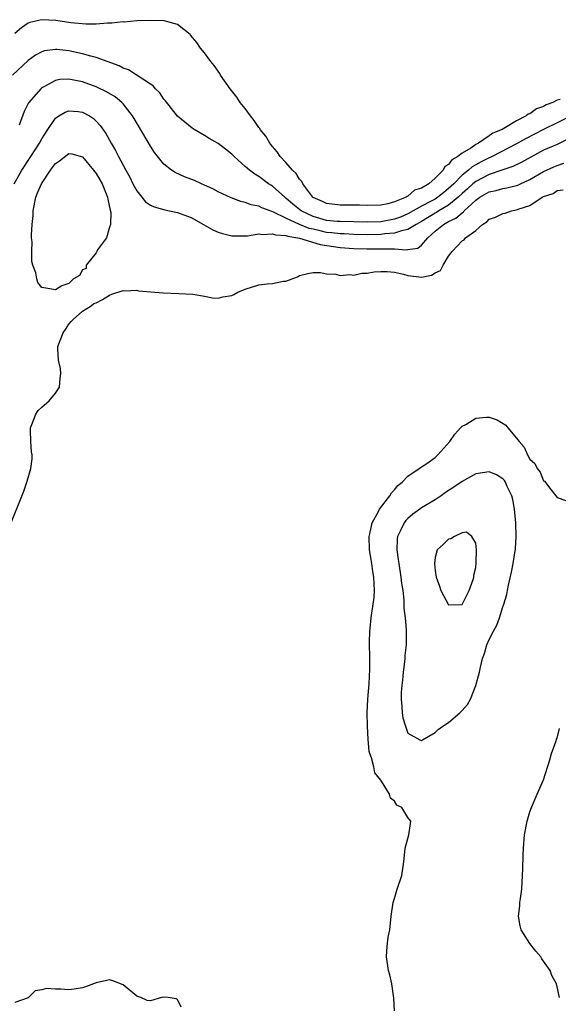
# Model space of a CAD drawing. Units: inches. Extents: x 2625000 to 2628000, y 1497000 to 1500000.
# Drawn here: x 2626478 to 2626557, y 1499176 to 1499321 of the extents above; entities that cross this region are included whole.
import ezdxf

# ---------------------------------------------------------------- set-up
doc = ezdxf.new("R2010")
doc.units = ezdxf.units.IN
doc.header["$MEASUREMENT"] = 0
doc.layers.add('LD26251497_2ft', color=15, linetype='Continuous')

msp = doc.modelspace()

# ---------------------------------------------------------------- linework, layer by layer
at = {"layer": 'LD26251497_2ft'}
for points, elevation in [([(2626557.44, 1499309.44), (2626557, 1499309.33), (2626556.39, 1499309), (2626555.37, 1499308.63), (2626555, 1499308.4), (2626553.94, 1499308.06), (2626553, 1499307.33), (2626552.74, 1499307.26), (2626552.46, 1499307), (2626551, 1499306.28), (2626549.13, 1499305.13), (2626548.89, 1499305), (2626547.54, 1499304.46), (2626547, 1499304.05), (2626545.4, 1499303), (2626545, 1499302.79), (2626544.26, 1499302.26), (2626543, 1499301.53), (2626542.36, 1499301), (2626541.47, 1499300.53), (2626541, 1499299.84), (2626540.45, 1499299.56), (2626540.18, 1499299), (2626539, 1499297.8), (2626538.09, 1499297), (2626537, 1499296.36), (2626535.96, 1499296.04), (2626535, 1499295.17), (2626534.86, 1499295.14), (2626534.72, 1499295), (2626533, 1499294.33), (2626532.05, 1499294.05), (2626531, 1499293.83), (2626529, 1499293.78), (2626527.84, 1499293.84), (2626527, 1499293.86), (2626525, 1499293.85), (2626523, 1499294.07), (2626522.38, 1499294.38), (2626521, 1499294.97), (2626520.96, 1499295), (2626519.47, 1499297), (2626519.35, 1499297.35), (2626519, 1499297.67), (2626518.52, 1499298.52), (2626517.95, 1499299), (2626517, 1499300.12), (2626516.16, 1499301), (2626515.72, 1499301.72), (2626515, 1499302.49), (2626514.79, 1499302.79), (2626514.61, 1499303), (2626514.02, 1499304.02), (2626513.21, 1499305), (2626513.14, 1499305.14), (2626513, 1499305.3), (2626512.33, 1499306.33), (2626511.77, 1499307), (2626511, 1499308.08), (2626510.27, 1499309), (2626509.76, 1499309.76), (2626508.78, 1499311), (2626507.36, 1499313), (2626507.23, 1499313.23), (2626506.41, 1499314.41), (2626505.94, 1499315), (2626505, 1499316.29), (2626504.42, 1499317), (2626503.84, 1499317.84), (2626502.93, 1499318.93), (2626502.86, 1499319), (2626501, 1499320.46), (2626499.02, 1499321.02), (2626497.09, 1499321.09), (2626495.02, 1499321.02), (2626493.16, 1499320.84), (2626493, 1499320.85), (2626491.34, 1499320.66), (2626490.68, 1499320.68), (2626489, 1499320.55), (2626487.47, 1499320.53), (2626485.26, 1499320.74), (2626483.07, 1499321.07), (2626481, 1499321.19), (2626479.24, 1499320.76), (2626479, 1499320.66), (2626478, 1499320), (2626477, 1499319.15)], 7872), ([(2626559, 1499306.95), (2626557, 1499306), (2626555, 1499305.02), (2626552.36, 1499303.64), (2626551, 1499302.87), (2626547.4, 1499301), (2626547.13, 1499300.87), (2626547, 1499300.82), (2626545.79, 1499300.21), (2626545, 1499299.77), (2626544.49, 1499299.51), (2626543.94, 1499299), (2626543, 1499298.26), (2626541.75, 1499297), (2626541, 1499296.28), (2626540.27, 1499295.73), (2626539.41, 1499295), (2626539, 1499294.74), (2626538.42, 1499294.42), (2626537, 1499293.67), (2626535, 1499292.55), (2626533.91, 1499292.09), (2626533, 1499291.76), (2626531, 1499291.39), (2626529, 1499291.34), (2626527, 1499291.39), (2626525, 1499291.42), (2626524.55, 1499291.45), (2626523, 1499291.6), (2626521, 1499292.17), (2626519.23, 1499293), (2626518.01, 1499294.01), (2626517, 1499294.88), (2626516.83, 1499295), (2626515, 1499296.64), (2626514.77, 1499296.77), (2626514.44, 1499297), (2626513, 1499298.07), (2626512.39, 1499298.39), (2626511.61, 1499299), (2626511, 1499299.55), (2626509.36, 1499301), (2626509, 1499301.37), (2626508.08, 1499302.08), (2626507, 1499302.92), (2626505.67, 1499303.67), (2626505, 1499304.12), (2626503.48, 1499305), (2626503.19, 1499305.19), (2626502.08, 1499306.08), (2626501, 1499306.98), (2626499.23, 1499309.23), (2626499, 1499309.47), (2626498.4, 1499310.4), (2626497.78, 1499311), (2626497.42, 1499311.42), (2626497, 1499311.68), (2626493.79, 1499313.79), (2626493, 1499314.06), (2626492.4, 1499314.4), (2626489, 1499315.61), (2626488.21, 1499315.79), (2626487, 1499316.15), (2626485, 1499316.58), (2626483.2, 1499316.8), (2626483, 1499316.81), (2626481.41, 1499316.59), (2626481, 1499316.47), (2626480.05, 1499315.95), (2626479, 1499315.17), (2626476.67, 1499313)], 7874), ([(2626558.5, 1499303.5), (2626557, 1499302.8), (2626555, 1499301.94), (2626551.82, 1499300.18), (2626550.48, 1499299.52), (2626549, 1499299.06), (2626547, 1499298.38), (2626545, 1499297.34), (2626544.58, 1499297), (2626543.76, 1499296.24), (2626543, 1499295.55), (2626542.43, 1499295), (2626541, 1499293.84), (2626539.56, 1499293), (2626539.22, 1499292.78), (2626539, 1499292.67), (2626537, 1499291.45), (2626536.2, 1499291), (2626535, 1499290.23), (2626534.07, 1499290.07), (2626533, 1499289.7), (2626531.6, 1499289.6), (2626531, 1499289.51), (2626529, 1499289.46), (2626527, 1499289.51), (2626525.6, 1499289.6), (2626525, 1499289.61), (2626523.77, 1499289.77), (2626523, 1499289.83), (2626522.03, 1499290.03), (2626521, 1499290.29), (2626520.42, 1499290.42), (2626519, 1499291), (2626517, 1499291.93), (2626515.17, 1499292.83), (2626514.66, 1499293), (2626513.44, 1499293.44), (2626513, 1499293.7), (2626511.88, 1499293.88), (2626511, 1499294.25), (2626510.36, 1499294.36), (2626508.9, 1499294.9), (2626507, 1499295.79), (2626506.23, 1499296.23), (2626505, 1499296.81), (2626504.55, 1499297), (2626503.49, 1499297.49), (2626502.04, 1499298.04), (2626500.64, 1499298.64), (2626500.11, 1499299), (2626499, 1499299.86), (2626497.6, 1499301.6), (2626497, 1499302.53), (2626494.63, 1499306.63), (2626494.39, 1499307), (2626493, 1499308.78), (2626492.79, 1499309), (2626491.79, 1499309.79), (2626490.55, 1499310.55), (2626489.21, 1499311.21), (2626489, 1499311.3), (2626487, 1499312.02), (2626485.71, 1499312.29), (2626485, 1499312.41), (2626483.64, 1499312.36), (2626483, 1499312.24), (2626481.28, 1499311.28), (2626481, 1499311.14), (2626480.84, 1499311), (2626479.05, 1499308.95), (2626478.37, 1499307.63), (2626477.64, 1499305.64)], 7876), ([(2626476.92, 1499297), (2626478.03, 1499299), (2626479.36, 1499301), (2626480.65, 1499303), (2626481, 1499303.63), (2626481.88, 1499305), (2626483, 1499306.65), (2626483.5, 1499307), (2626484.43, 1499307.57), (2626485, 1499307.77), (2626486.36, 1499307.64), (2626487, 1499307.55), (2626488.01, 1499307), (2626488.6, 1499306.6), (2626489, 1499306.24), (2626489.6, 1499305.6), (2626490.43, 1499304.43), (2626491.23, 1499303), (2626491.88, 1499301.88), (2626492.32, 1499301), (2626493.38, 1499299), (2626493.96, 1499297.96), (2626494.44, 1499297), (2626495, 1499295.95), (2626496.31, 1499294.31), (2626497, 1499293.86), (2626497.57, 1499293.57), (2626499.13, 1499293.13), (2626499.82, 1499293), (2626501, 1499292.74), (2626501.4, 1499292.6), (2626503, 1499292), (2626504.84, 1499291), (2626506.22, 1499290.22), (2626507, 1499289.88), (2626507.66, 1499289.66), (2626509, 1499289.33), (2626509.31, 1499289.31), (2626511.34, 1499289.34), (2626513, 1499289.59), (2626513.51, 1499289.51), (2626515, 1499289.63), (2626515.45, 1499289.45), (2626517, 1499289.38), (2626517.26, 1499289.26), (2626519.02, 1499288.98), (2626522.06, 1499288.06), (2626525, 1499287.62), (2626527, 1499287.45), (2626529, 1499287.38), (2626531, 1499287.42), (2626532.62, 1499287.38), (2626533, 1499287.41), (2626534.73, 1499287.27), (2626535, 1499287.32), (2626536.48, 1499287.52), (2626537, 1499287.93), (2626537.92, 1499289), (2626539, 1499289.98), (2626540.22, 1499291), (2626540.74, 1499291.26), (2626541, 1499291.43), (2626542.08, 1499291.92), (2626543, 1499292.73), (2626543.17, 1499292.83), (2626543.31, 1499293), (2626545, 1499294.56), (2626545.62, 1499295), (2626547, 1499295.8), (2626547.99, 1499296.01), (2626549, 1499296.3), (2626549.6, 1499296.4), (2626551, 1499296.73), (2626551.2, 1499296.8), (2626551.62, 1499297), (2626553, 1499297.6), (2626555, 1499298.79), (2626556.5, 1499299.5), (2626557, 1499299.71), (2626557.98, 1499300.02)], 7878), ([(2626476.14, 1499246.14), (2626478.32, 1499251.68), (2626478.8, 1499253), (2626479, 1499253.63), (2626479.37, 1499255), (2626479.56, 1499256.44), (2626479.57, 1499257), (2626479.47, 1499257.47), (2626479.37, 1499259), (2626479.33, 1499260.67), (2626479.3, 1499261), (2626479.52, 1499261.52), (2626480.1, 1499263), (2626480.45, 1499263.55), (2626481, 1499264.07), (2626482.1, 1499265), (2626483, 1499266.11), (2626483.61, 1499267), (2626483.71, 1499268.29), (2626483.79, 1499269), (2626483.74, 1499269.74), (2626483.44, 1499271), (2626483.35, 1499272.65), (2626483.37, 1499273), (2626484.16, 1499275), (2626484.48, 1499275.52), (2626485, 1499276.27), (2626485.31, 1499276.69), (2626485.6, 1499277), (2626487, 1499278.23), (2626488.28, 1499279), (2626488.67, 1499279.33), (2626489, 1499279.42), (2626489.94, 1499279.94), (2626491, 1499280.56), (2626491.3, 1499280.7), (2626493, 1499281.27), (2626493.23, 1499281.23), (2626495, 1499281.28), (2626495.23, 1499281.23), (2626498.9, 1499280.9), (2626501.18, 1499280.82), (2626503.29, 1499280.71), (2626505, 1499280.4), (2626506.15, 1499280.15), (2626507, 1499280.14), (2626507.7, 1499280.3), (2626509, 1499280.51), (2626509.34, 1499280.66), (2626509.89, 1499281), (2626511, 1499281.46), (2626513, 1499282.1), (2626514.25, 1499282.25), (2626515, 1499282.31), (2626516.64, 1499282.64), (2626517, 1499282.64), (2626517.93, 1499283), (2626518.73, 1499283.27), (2626519, 1499283.45), (2626520.23, 1499283.77), (2626521, 1499283.91), (2626522.08, 1499283.92), (2626523, 1499283.7), (2626524.34, 1499283.66), (2626525, 1499283.47), (2626526.37, 1499283.63), (2626527, 1499283.54), (2626528.2, 1499283.8), (2626529, 1499283.82), (2626530.01, 1499283.99), (2626531, 1499284.08), (2626531.94, 1499284.06), (2626533, 1499283.96), (2626534.34, 1499283.66), (2626535, 1499283.46), (2626537, 1499283.23), (2626538.49, 1499283.51), (2626539, 1499283.84), (2626539.8, 1499284.2), (2626540.21, 1499285), (2626541, 1499286.3), (2626541.52, 1499287), (2626543, 1499288.57), (2626543.29, 1499288.71), (2626543.49, 1499289), (2626545, 1499290.1), (2626545.99, 1499291), (2626546.63, 1499291.37), (2626547, 1499291.77), (2626547.93, 1499292.07), (2626549, 1499292.61), (2626549.34, 1499292.66), (2626550.29, 1499293), (2626551, 1499293.13), (2626551.24, 1499293.24), (2626553, 1499293.81), (2626554.81, 1499295), (2626555, 1499295.1), (2626556.43, 1499295.57), (2626557, 1499295.99), (2626557.89, 1499296.11)], 7880), ([(2626533.02, 1499175.02), (2626532.93, 1499176.93), (2626532.63, 1499179), (2626532.33, 1499180.33), (2626532.15, 1499181), (2626531.83, 1499183), (2626531.89, 1499183.89), (2626531.97, 1499185), (2626532.1, 1499185.9), (2626532.32, 1499187), (2626532.53, 1499189), (2626532.81, 1499191), (2626533, 1499191.61), (2626533.4, 1499193), (2626534.08, 1499195), (2626534.39, 1499197), (2626534.58, 1499199), (2626535, 1499200.46), (2626535.13, 1499201), (2626535.36, 1499202.64), (2626535.4, 1499203), (2626535, 1499203.54), (2626534.11, 1499205), (2626533.38, 1499205.38), (2626533, 1499205.96), (2626532.41, 1499206.41), (2626532.28, 1499207), (2626531.11, 1499208.89), (2626531, 1499209.04), (2626530.12, 1499210.12), (2626529.95, 1499211), (2626529.64, 1499212.36), (2626529.38, 1499213), (2626529.3, 1499213.3), (2626529.11, 1499215.11), (2626529.02, 1499217.02), (2626529, 1499219), (2626529.08, 1499221), (2626529.27, 1499223.27), (2626529.4, 1499225.4), (2626529.4, 1499227), (2626529.35, 1499229.35), (2626529.39, 1499231), (2626529.41, 1499231.41), (2626529.57, 1499233), (2626529.66, 1499233.66), (2626529.88, 1499235), (2626530, 1499236), (2626530.08, 1499237), (2626530.01, 1499238.01), (2626529.99, 1499239), (2626529.84, 1499239.84), (2626529.68, 1499241), (2626529.57, 1499241.57), (2626529.34, 1499243), (2626529.26, 1499245), (2626529.37, 1499245.37), (2626529.7, 1499247), (2626530.65, 1499248.65), (2626530.81, 1499249), (2626532.31, 1499251), (2626532.57, 1499251.43), (2626533, 1499251.86), (2626533.51, 1499252.49), (2626534.13, 1499253), (2626535, 1499253.88), (2626536.65, 1499255), (2626536.85, 1499255.15), (2626537, 1499255.24), (2626537.77, 1499255.77), (2626539, 1499256.63), (2626539.41, 1499257), (2626541.16, 1499259), (2626541.92, 1499260.08), (2626542.77, 1499261), (2626543, 1499261.23), (2626543.52, 1499261.52), (2626545, 1499262.43), (2626546.57, 1499262.57), (2626547, 1499262.59), (2626548.18, 1499262.18), (2626549.42, 1499261.42), (2626549.75, 1499261), (2626551, 1499259.5), (2626551.38, 1499259), (2626552.16, 1499258.16), (2626552.65, 1499257), (2626553, 1499256.38), (2626553.73, 1499255.73), (2626554.05, 1499255), (2626554.49, 1499254.49), (2626555, 1499253.21), (2626555.13, 1499253.13), (2626556.08, 1499251.92), (2626556.83, 1499251), (2626557, 1499250.75), (2626558.27, 1499250.27)], 7882), ([(2626557.37, 1499177), (2626556.92, 1499179), (2626556.24, 1499180.24), (2626555.97, 1499181), (2626554.73, 1499182.73), (2626554.58, 1499183), (2626553.84, 1499183.84), (2626552.99, 1499184.99), (2626551.71, 1499187), (2626551.55, 1499187.55), (2626551.3, 1499189), (2626551.5, 1499190.5), (2626551.52, 1499191), (2626551.59, 1499191.59), (2626551.8, 1499193), (2626551.92, 1499195), (2626551.96, 1499195.96), (2626551.99, 1499198.01), (2626552.04, 1499199), (2626552.21, 1499201), (2626552.57, 1499203), (2626553, 1499204.39), (2626553.21, 1499205), (2626554.07, 1499207), (2626555, 1499209.08), (2626555.93, 1499212.07), (2626556.18, 1499213), (2626556.85, 1499214.85), (2626556.92, 1499215.08), (2626557, 1499215.24), (2626557.34, 1499216.66)], 7884), ([(2626501.56, 1499175.56), (2626501, 1499176.73), (2626500.81, 1499176.81), (2626499.62, 1499177), (2626499, 1499177.06), (2626498.67, 1499177), (2626497, 1499176.51), (2626496.55, 1499176.55), (2626495.62, 1499177), (2626495, 1499177.19), (2626493, 1499178.86), (2626491.48, 1499179.48), (2626491, 1499179.61), (2626489, 1499179.17), (2626487.42, 1499178.58), (2626487, 1499178.44), (2626485.77, 1499178.23), (2626485, 1499178.12), (2626483.78, 1499178.22), (2626483, 1499178.21), (2626481.68, 1499178.32), (2626481, 1499178.12), (2626480.01, 1499177.99), (2626479, 1499176.95), (2626477, 1499176.25)], 7880)]:
    msp.add_lwpolyline(points, dxfattribs=dict(at, elevation=elevation))
for points, elevation in [([(2626488.64, 1499299), (2626489, 1499298.51), (2626489.56, 1499297.56), (2626489.87, 1499297), (2626490.7, 1499295), (2626490.73, 1499294.73), (2626491.09, 1499293.09), (2626491.17, 1499292.83), (2626491.1, 1499291), (2626491, 1499290.57), (2626490.51, 1499289), (2626489.23, 1499287.23), (2626489.12, 1499287), (2626489, 1499286.83), (2626487.55, 1499285), (2626487.51, 1499284.49), (2626487, 1499284.31), (2626486.55, 1499283.45), (2626485.67, 1499283), (2626485, 1499282.28), (2626483.94, 1499281.94), (2626483, 1499281.36), (2626481.58, 1499281.58), (2626481, 1499281.71), (2626480.42, 1499282.42), (2626480.28, 1499283), (2626480.13, 1499283.87), (2626479.67, 1499285), (2626479.52, 1499285.52), (2626479.5, 1499287), (2626479.56, 1499288.44), (2626479.49, 1499289), (2626479.48, 1499289.48), (2626479.57, 1499291), (2626479.7, 1499292.3), (2626479.73, 1499293), (2626480.12, 1499295), (2626480.36, 1499295.64), (2626480.94, 1499297), (2626482.28, 1499299), (2626483, 1499299.96), (2626483.61, 1499300.39), (2626485, 1499301.47), (2626485.4, 1499301.4), (2626487, 1499300.96)], 7880), ([(2626543.8, 1499220.2), (2626544.23, 1499221), (2626545.02, 1499223), (2626545.55, 1499225), (2626545.69, 1499225.69), (2626546.02, 1499227), (2626546.28, 1499227.72), (2626546.65, 1499229), (2626547, 1499229.78), (2626547.6, 1499231), (2626548.11, 1499231.89), (2626548.49, 1499233), (2626549, 1499234.59), (2626549.15, 1499235), (2626549.58, 1499236.42), (2626549.66, 1499237), (2626549.81, 1499237.81), (2626550.27, 1499239.73), (2626550.52, 1499241), (2626550.86, 1499243.14), (2626550.96, 1499245), (2626550.9, 1499247), (2626550.72, 1499249), (2626550.46, 1499250.46), (2626550.33, 1499251), (2626549.65, 1499252.35), (2626549.37, 1499253), (2626549.23, 1499253.23), (2626549, 1499253.48), (2626548.06, 1499254.06), (2626547, 1499254.53), (2626545, 1499254.22), (2626543, 1499253.11), (2626541.75, 1499252.25), (2626540.54, 1499251.46), (2626539.89, 1499251), (2626539, 1499250.4), (2626537, 1499249.19), (2626536.74, 1499249), (2626535.74, 1499248.26), (2626535, 1499247.65), (2626534.67, 1499247.33), (2626534.42, 1499247), (2626533.95, 1499245.95), (2626533.46, 1499245), (2626533.42, 1499244.58), (2626533.35, 1499243), (2626533.57, 1499241.57), (2626533.63, 1499241), (2626533.96, 1499239), (2626534.06, 1499238.06), (2626534.22, 1499237), (2626534.38, 1499235.62), (2626534.39, 1499234.39), (2626534.58, 1499233), (2626534.75, 1499231.25), (2626534.76, 1499231), (2626534.74, 1499229), (2626534.55, 1499227.45), (2626534.53, 1499227), (2626534.49, 1499226.49), (2626534.31, 1499225), (2626534.21, 1499223.79), (2626534.11, 1499223), (2626534.01, 1499222.01), (2626533.98, 1499221), (2626534.1, 1499219.9), (2626534.13, 1499219), (2626534.25, 1499218.25), (2626534.62, 1499217), (2626535, 1499215.99), (2626536.77, 1499215), (2626537, 1499214.91), (2626537.13, 1499215), (2626539, 1499216.08), (2626539.48, 1499216.52), (2626540.14, 1499217), (2626541, 1499217.56), (2626542.67, 1499219), (2626543, 1499219.33)], 7884), ([(2626540.18, 1499243.82), (2626539.29, 1499243), (2626539, 1499241.89), (2626538.91, 1499241), (2626538.93, 1499240.93), (2626539, 1499239.96), (2626539.14, 1499239), (2626539.66, 1499237.66), (2626539.85, 1499237), (2626541, 1499234.89), (2626543, 1499234.93), (2626543.67, 1499236.33), (2626544.05, 1499237), (2626544.63, 1499238.63), (2626544.73, 1499239), (2626544.74, 1499239.26), (2626545, 1499240.4), (2626545.08, 1499241.08), (2626545.1, 1499243), (2626545, 1499243.98), (2626544.42, 1499245), (2626543.62, 1499245.62), (2626543, 1499245.52), (2626541.85, 1499245), (2626541.34, 1499244.66), (2626541, 1499244.6)], 7886)]:
    msp.add_lwpolyline(points, close=True, dxfattribs=dict(at, elevation=elevation))

doc.saveas('drawing.dxf')
